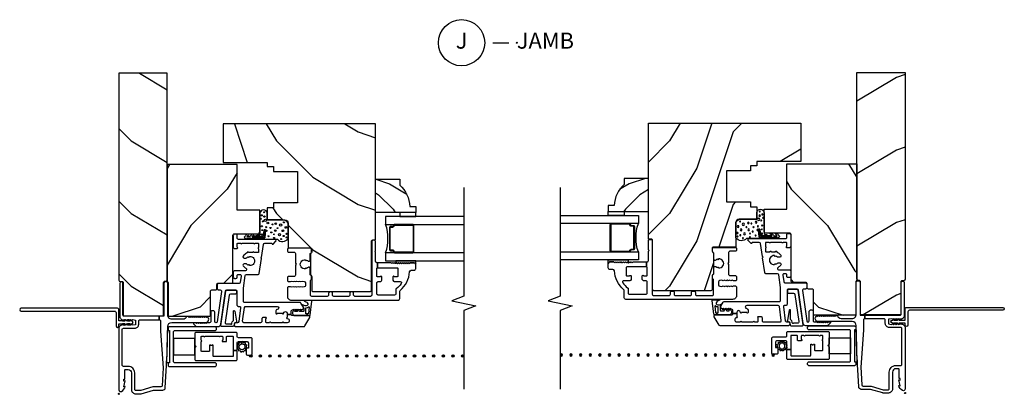
# Model space of a CAD drawing. Units: inches. Extents: x 1.1 to 22.4, y 13.1 to 34.9.
# Drawn here: x 7.1 to 22.4, y 13.1 to 19 of the extents above; entities that cross this region are included whole.
import ezdxf

# ---------------------------------------------------------------- set-up
doc = ezdxf.new("R2010")
doc.units = ezdxf.units.IN
doc.header["$LTSCALE"] = 0.5
doc.header["$MEASUREMENT"] = 0
doc.header["$PDMODE"] = 33
doc.header["$PDSIZE"] = 0.016
for name, color, linetype in [('Pel_Clad', 63, 'Continuous'), ('Pel_CS-Cross Section', 7, 'Continuous'), ('Pel_CS-Hardware', 53, 'Continuous'), ('Pel_CS-IG', 2, 'Continuous'), ('Pel_CS-Sealant', 40, 'Continuous'), ('Pel_CS-Weatherstrip', 8, 'Continuous'), ('Pel_Hatch', 7, 'Continuous'), ('Pel_TXT', 255, 'Continuous')]:
    doc.layers.add(name, color=color, linetype=linetype)
doc.layers.add('Pel_Points', color=7, linetype='Continuous', plot=False)
doc.styles.get("Standard").update_dxf_attribs({"font": 'ARIAL.TTF'})
pattern_1 = [(225, (9.8833, 18.7599), (-1.13137, 2e-16), [0.8, -7.2]), (225, (8.04484, 17.2043), (-1.13137, 2e-16), [0.8, -3.2]), (198.435, (10.449, 18.19425), (-1.131371, -6e-08), [1.78885, -16.09969]), (239.0362, (12.4289, 20.7398), (-1.13137, -3e-08), [0.82462, -5.77235]), (239.0362, (11.439, 19.467), (-1.13137, -3e-08), [0.82462, -5.77235]), (239.0362, (12.0046, 22.2955), (-1.13137, -3e-08), [0.82462, -5.77235]), (210.9638, (8.75195, 17.62857), (-1.131371, 3e-08), [0.82462, -32.16022]), (210.9638, (-1.4304, 11.9717), (-1.131371, 3e-08), [0.82462, -32.16022]), (210.9638, (-10.48135, 6.31486), (-1.131371, 3e-08), [0.82462, -32.16022]), (251.565, (7.0549, 15.9315), (-1.13137, 6e-08), [0.89443, -16.9941]), (251.565, (10.449, 27.2452), (-1.13137, 6e-08), [0.89443, -16.9941]), (251.565, (8.1863, 21.5884), (-1.13137, 6e-08), [0.89443, -16.9941])]

# ---------------------------------------------------------------- blocks, each defined once
blk = doc.blocks.new('*U10')
at = {"layer": 'Pel_Points'}
blk.add_point((0, 0), dxfattribs=at)
at = {"layer": 'Pel_TXT'}
blk.add_lwpolyline([(-0.09375, 0), (-0.03125, 0)], dxfattribs=at)
blk.add_circle((-0.215, 0), 0.09, dxfattribs=at)
at = {"layer": 'Pel_TXT', "char_height": 0.0625}
for s, insert, width, attachment_point in [('J', (-0.215, 0), 0.1375, 5), ('JAMB', (0, 0), 1.125, 4)]:
    blk.add_mtext(s, dxfattribs=dict(at, insert=insert, width=width, attachment_point=attachment_point))
blk = doc.blocks.new('ASSPCHPHJ')
at = {"layer": 'Pel_Hatch'}
h = blk.add_hatch(dxfattribs=at)
h.set_pattern_fill('WOOD', color=2, scale=0.2, angle=135, style=0)
h.set_pattern_definition(pattern_1)
edge = h.paths.add_edge_path()
edge.add_line((1.757, -0.717), (1.757, -0.73))
edge.add_arc((1.777, -0.73), 0.02, 180, 270)
edge.add_line((1.777, -0.75), (5, -0.75))
edge.add_line((5, -0.75), (5, 0))
edge.add_line((5, 0), (1.772, 0))
edge.add_arc((1.772, -0.02), 0.02, 90, 180)
edge.add_line((1.752, -0.02), (1.752, -0.047))
edge.add_arc((1.732, -0.047), 0.02, 270, 360, ccw=False)
edge.add_line((1.732, -0.067), (1.237, -0.067))
edge.add_arc((1.237, -0.087), 0.02, 90, 180)
edge.add_line((1.217, -0.087), (1.217, -0.677))
edge.add_arc((1.237, -0.677), 0.02, 180, 270)
edge.add_line((1.237, -0.697), (1.737, -0.697))
edge.add_arc((1.737, -0.717), 0.02, 0, 90, ccw=False)
h = blk.add_hatch(dxfattribs=at)
h.set_pattern_fill('WOOD', color=2, scale=0.2, angle=45, style=0)
h.set_pattern_definition([(135, (9.4133, 18.96105), (2e-16, 1.13137), [0.8, -7.2]), (135, (7.8577, 20.7995), (2e-16, 1.13137), [0.8, -3.2]), (108.435, (8.8476, 18.39536), (-6e-08, 1.131371), [1.78885, -16.09969]), (149.036, (11.3932, 16.4155), (-3e-08, 1.13137), [0.82462, -5.77235]), (149.036, (10.1204, 17.4054), (-3e-08, 1.13137), [0.82462, -5.77235]), (149.036, (12.9488, 16.8397), (-3e-08, 1.13137), [0.82462, -5.77235]), (120.9638, (8.2819, 20.0924), (3e-08, 1.131371), [0.82462, -32.16022]), (120.9638, (2.6251, 30.27476), (3e-08, 1.131371), [0.82462, -32.16022]), (120.9638, (-3.0318, 39.3257), (3e-08, 1.131371), [0.82462, -32.16022]), (161.565, (6.5849, 21.7895), (6e-08, 1.13137), [0.89443, -16.9941]), (161.565, (17.8986, 18.3954), (6e-08, 1.13137), [0.89443, -16.9941]), (161.565, (12.2417, 20.6581), (6e-08, 1.13137), [0.89443, -16.9941])])
edge = h.paths.add_edge_path()
edge.add_line((3.576, -1.84), (3.576, -0.75))
edge.add_line((3.576, -0.75), (1.77, -0.75))
edge.add_arc((1.77, -0.77), 0.02, 90, 144.9004)
edge.add_arc((1.737, -0.747), 0.02, 270, 324.9004, ccw=False)
edge.add_line((1.737, -0.767), (1.232, -0.767))
edge.add_arc((1.232, -0.787), 0.02, 90, 180)
edge.add_line((1.212, -0.787), (1.212, -1.407))
edge.add_arc((1.232, -1.407), 0.02, 180, 270)
edge.add_line((1.232, -1.427), (1.601, -1.427))
edge.add_arc((1.601, -1.447), 0.02, 0, 90, ccw=False)
edge.add_line((1.621, -1.447), (1.621, -1.507))
edge.add_arc((1.641, -1.507), 0.02, 180, 270)
edge.add_line((1.641, -1.527), (1.706, -1.527))
edge.add_arc((1.706, -1.547), 0.02, 0, 90, ccw=False)
edge.add_line((1.726, -1.547), (1.726, -1.757))
edge.add_arc((1.746, -1.757), 0.02, 180, 270)
edge.add_line((1.746, -1.777), (2.475, -1.777))
edge.add_arc((2.475, -1.797), 0.02, 0, 90, ccw=False)
edge.add_line((2.495, -1.797), (2.495, -2.177))
edge.add_arc((2.515, -2.177), 0.02, 180, 270)
edge.add_line((2.515, -2.197), (2.867, -2.197))
edge.add_line((2.867, -2.197), (2.867, -1.84))
edge.add_line((2.867, -1.84), (3.576, -1.84))
h = blk.add_hatch(dxfattribs=at)
h.set_pattern_fill('WOOD', color=2, scale=0.2, angle=135, style=0)
h.set_pattern_definition(pattern_1)
edge = h.paths.add_edge_path()
edge.add_line((4.211, -3.999), (4.211, -1.624))
edge.add_line((4.211, -1.624), (3.61, -1.624))
edge.add_line((3.61, -1.624), (3.61, -2.312))
edge.add_line((3.61, -2.312), (3.545, -2.312))
edge.add_line((3.545, -2.312), (3.545, -2.406))
edge.add_line((3.545, -2.406), (3.467, -2.406))
edge.add_line((3.467, -2.406), (3.467, -2.784))
edge.add_line((3.467, -2.784), (2.982, -2.784))
edge.add_line((2.982, -2.784), (2.982, -2.406))
edge.add_line((2.982, -2.406), (2.904, -2.406))
edge.add_line((2.904, -2.406), (2.904, -2.312))
edge.add_line((2.904, -2.312), (2.712, -2.312))
edge.add_line((2.712, -2.312), (2.712, -2.585))
edge.add_arc((2.662, -2.585), 0.05, 270, 360, ccw=False)
edge.add_line((2.662, -2.635), (2.276, -2.635))
edge.add_line((2.276, -2.635), (2.276, -2.985))
edge.add_arc((2.256, -2.985), 0.02, -90, 0, ccw=False)
edge.add_line((2.256, -3.005), (2.211, -3.005))
edge.add_arc((2.211, -2.985), 0.02, 209.3607, 270, ccw=False)
edge.add_arc((2.177, -3.004), 0.02, 29.3607, 90)
edge.add_line((2.177, -2.984), (1.866, -2.984))
edge.add_arc((1.866, -3.004), 0.02, 90, 150.6393)
edge.add_arc((1.831, -2.985), 0.02, 270, 330.6393, ccw=False)
edge.add_line((1.831, -3.005), (1.615, -3.005))
edge.add_arc((1.615, -3.025), 0.02, 90, 180)
edge.add_line((1.595, -3.025), (1.595, -3.914))
edge.add_arc((1.615, -3.914), 0.02, 180, 270)
edge.add_line((1.615, -3.934), (2.381, -3.934))
edge.add_arc((2.381, -3.954), 0.02, 0, 90, ccw=False)
edge.add_line((2.401, -3.954), (2.401, -3.999))
edge.add_line((2.401, -3.999), (4.211, -3.999))
h = blk.add_hatch(dxfattribs=at)
h.set_pattern_fill('WOOD', color=2, scale=0.08, angle=45, style=0)
h.set_pattern_definition([(225, (7.82957, -35.92165), (1e-16, -0.4525483), [0.32, -2.88]), (225, (7.2073, -36.65704), (1e-16, -0.4525483), [0.32, -1.28]), (251.56505, (7.60329, -35.69537), (-3e-08, -0.4525483), [0.715542, -6.439876]), (210.9638, (8.62153, -34.9034), (-1e-08, -0.4525484), [0.329848, -2.30894]), (210.9638, (8.1124, -35.2994), (-1e-08, -0.4525484), [0.329848, -2.30894]), (210.9638, (9.24378, -35.0731), (-1e-08, -0.4525484), [0.329848, -2.30894]), (239.03624, (7.37702, -36.3742), (1e-08, -0.4525484), [0.32985, -12.86409]), (239.03624, (5.11428, -40.44713), (1e-08, -0.4525484), [0.32985, -12.86409]), (239.03624, (2.85154, -44.06752), (1e-08, -0.4525484), [0.32985, -12.86409]), (198.435, (6.6982, -37.053), (3e-08, -0.4525483), [0.35777, -6.79765]), (198.435, (11.2237, -35.69537), (3e-08, -0.4525483), [0.35777, -6.79765]), (198.435, (8.96094, -36.60047), (3e-08, -0.4525483), [0.35777, -6.79765])])
edge = h.paths.add_edge_path()
edge.add_arc((2.919, -4.092), 0.438, 270.676, 319.9268, ccw=False)
edge.add_line((2.924, -4.53), (2.924, -4.624))
edge.add_line((2.924, -4.624), (2.83, -4.624))
edge.add_line((2.83, -4.624), (2.83, -3.999))
edge.add_line((2.83, -3.999), (3.348, -3.999))
edge.add_line((3.348, -3.999), (3.348, -4.374))
edge.add_line((3.348, -4.374), (3.254, -4.374))
at = {"layer": 'Pel_Clad'}
for points in [[(1.212, -0.069, -0.21525), (1.227, -0.062), (1.722, -0.062, 1), (1.722, -0.012), (1.214, -0.012, 0.414214), (1.151, -0.074), (1.151, -0.077), (1.159, -0.097), (1.151, -0.118), (1.159, -0.138), (1.151, -0.157), (1.159, -0.178), (1.151, -0.197), (1.159, -0.218), (1.151, -0.258), (1.077, -0.258), (1.069, -0.218), (1.077, -0.197), (1.069, -0.178), (1.077, -0.157), (1.069, -0.138), (1.077, -0.118), (1.069, -0.097), (1.077, -0.077), (1.077, -0.062, 0.414214), (1.015, 0), (0.062, 0, 0.574342), (0.038, -0.041, 0.201262), (0.115, -0.1), (0.111, -0.078), (0.203, -0.1), (0.199, -0.078), (0.228, -0.078), (0.228, -0.09), (0.363, -0.09, -0.414214), (0.379, -0.106), (0.379, -0.144, -0.414214), (0.326, -0.197), (0.063, -0.197, 0.414214), (0, -0.26), (0, -0.345, 0.072997), (0.001, -0.349), (0.057, -0.537, -0.072997), (0.057, -0.541), (0.057, -0.682, 0.398963), (0.095, -0.722), (0.62, -0.75), (1.052, -0.76, -0.406862), (1.113, -0.823), (1.113, -1.352, 0.791296), (1.202, -1.373), (1.192, -1.363), (1.207, -1.348), (1.192, -1.333), (1.207, -1.318), (1.192, -1.303), (1.207, -1.288), (1.192, -1.273), (1.207, -1.258), (1.192, -1.243), (1.207, -1.228), (1.192, -1.213), (1.207, -1.198), (1.192, -1.183), (1.207, -1.168), (1.192, -1.153), (1.207, -1.138), (1.192, -1.123), (1.207, -1.108), (1.192, -1.093), (1.207, -1.078), (1.207, -1.055, -0.328699), (1.163, -0.996), (1.163, -0.824, -0.414214), (1.225, -0.762), (1.722, -0.762, 1), (1.722, -0.702), (1.212, -0.702), (1.212, -0.628), (1.157, -0.628, -0.414214), (1.137, -0.648), (0.978, -0.648), (0.405, -0.688), (0.126, -0.674, -0.398963), (0.107, -0.654), (0.107, -0.534, 0.072997), (0.107, -0.53), (0.051, -0.342, -0.072997), (0.05, -0.338), (0.05, -0.267, -0.414214), (0.07, -0.247), (0.326, -0.247, 0.414214), (0.429, -0.144), (0.429, -0.07, -0.414214), (0.449, -0.05), (1.003, -0.05, -0.414214), (1.023, -0.07), (1.023, -0.245, 0.414214), (1.086, -0.308), (1.137, -0.308, -0.414214), (1.157, -0.328), (1.157, -0.628), (1.212, -0.628)], [(0.966, -0.848, -0.414214), (0.986, -0.868), (0.986, -1.498, 0.414214), (1.006, -1.518), (1.026, -1.518, 0.414214), (1.046, -1.498), (1.046, -0.788, 0.414214), (1.026, -0.768), (0.986, -0.768), (0.986, -0.788), (0.486, -0.788), (0.486, -0.768), (0.446, -0.768, 0.414214), (0.426, -0.788), (0.426, -1.498, 0.414214), (0.446, -1.518), (0.466, -1.518, 0.414214), (0.486, -1.498), (0.486, -0.868, -0.414214), (0.506, -0.848)], [(0.753, -1.41), (0.672, -1.41, -0.414214), (0.662, -1.4), (0.662, -1.292, -0.414214), (0.672, -1.282), (0.816, -1.282, 1), (0.836, -1.282), (0.889, -1.282, -0.414214), (0.899, -1.292), (0.899, -1.322, 1), (0.899, -1.342), (0.899, -1.557, 1), (0.899, -1.577), (0.899, -1.607, -0.414214), (0.889, -1.617), (0.836, -1.617, 1), (0.816, -1.617), (0.816, -1.667, 0.414214), (0.826, -1.677), (0.889, -1.677, -0.414214), (0.899, -1.687), (0.899, -1.772, -0.414214), (0.889, -1.782), (0.678, -1.782), (0.678, -1.832), (0.688, -1.842), (0.795, -1.842, -0.414214), (0.815, -1.862), (0.815, -1.997, -0.414214), (0.795, -2.017), (0.71, -2.017), (0.71, -1.982), (0.625, -1.982, 0.414214), (0.605, -2.002), (0.605, -2.057, 0.414214), (0.625, -2.077), (0.855, -2.077, 0.414214), (0.875, -2.057), (0.875, -1.862, -0.414214), (0.895, -1.842), (0.939, -1.842, 0.414214), (0.959, -1.822), (0.959, -1.203, 0.414214), (0.939, -1.183), (0.76, -1.183), (0.74, -1.203), (0.72, -1.183), (0.541, -1.183, 0.414214), (0.521, -1.203), (0.521, -1.822, 0.414214), (0.541, -1.842), (0.668, -1.842), (0.678, -1.832), (0.678, -1.782), (0.591, -1.782, -0.414214), (0.581, -1.772), (0.581, -1.48, -0.414214), (0.591, -1.47), (0.753, -1.47, 1), (0.753, -1.45), (0.753, -1.43, 1)], [(1.738, -1.891, -0.373885), (1.721, -1.872), (1.721, -1.552, 0.414214), (1.701, -1.532), (1.641, -1.532, 0.414214), (1.621, -1.552), (1.621, -1.579, -0.455726), (1.598, -1.598), (1.124, -1.532, -0.932515), (1.127, -1.492), (1.275, -1.492, 0.414214), (1.295, -1.472), (1.295, -1.452, 0.414214), (1.275, -1.432), (1.13, -1.432, -0.414214), (1.11, -1.412), (1.11, -1.374), (1.095, -1.359), (1.11, -1.344), (1.095, -1.329), (1.11, -1.314), (1.095, -1.299), (1.11, -1.284), (1.095, -1.269), (1.11, -1.254), (1.095, -1.239), (1.11, -1.224), (1.095, -1.209), (1.11, -1.194), (1.11, -1.171, 0.668179), (1.093, -1.164), (1.053, -1.204, 0.198912), (1.05, -1.211), (1.05, -1.547, 0.373885), (1.085, -1.587), (1.604, -1.66, -0.373885), (1.621, -1.68), (1.621, -1.819, -0.414214), (1.601, -1.839), (1.385, -1.839, 0.414214), (1.365, -1.859), (1.365, -1.877, -0.455726), (1.342, -1.896), (1.127, -1.866, -0.373885), (1.11, -1.846), (1.11, -1.821, 0.373885), (1.093, -1.801), (1.073, -1.798, 0.455726), (1.05, -1.818), (1.05, -2.882, 0.267949), (1.06, -2.899), (1.19, -2.974, 0.57735), (1.22, -2.957), (1.22, -2.703, -0.414214), (1.24, -2.683), (1.24, -2.623), (1.193, -2.623, 1), (1.173, -2.623, -1), (1.11, -2.623), (1.11, -2.566, 1), (1.11, -2.546), (1.11, -2.366, 1), (1.11, -2.346), (1.11, -2.298, -0.414214), (1.12, -2.288), (1.173, -2.288, 1), (1.193, -2.288), (1.193, -2.248, 0.414214), (1.173, -2.228), (1.13, -2.228, -0.414214), (1.11, -2.208), (1.11, -1.947, -0.455726), (1.133, -1.928), (1.348, -1.958, -0.373885), (1.365, -1.978), (1.365, -2.466, -1), (1.316, -2.466, 0.414214), (1.296, -2.446), (1.256, -2.446, 1), (1.256, -2.466), (1.256, -2.546, 1), (1.256, -2.566, -1), (1.256, -2.623), (1.24, -2.623), (1.24, -2.683), (1.286, -2.683, -0.267949), (1.303, -2.693), (1.32, -2.723), (1.31, -2.74), (1.32, -2.758), (1.31, -2.775), (1.32, -2.792), (1.31, -2.81), (1.32, -2.827), (1.31, -2.844), (1.323, -2.866, 0.414214), (1.35, -2.874), (1.415, -2.836, 0.267949), (1.425, -2.819), (1.425, -1.959, -0.414214), (1.445, -1.939), (1.646, -1.939), (1.844, -1.967, -0.373885), (1.861, -1.987), (1.861, -2.167, 0.373885), (1.878, -2.187), (2.109, -2.219), (2.12, -2.211), (2.129, -2.222), (2.332, -2.251, -0.373885), (2.35, -2.271), (2.35, -2.377, -0.35435), (2.342, -2.387, 0.595216), (2.337, -2.404), (2.375, -2.442, 0.668179), (2.41, -2.428), (2.41, -1.862, -0.414214), (2.43, -1.842), (2.47, -1.842, 0.414214), (2.49, -1.822), (2.49, -1.802, 0.414214), (2.47, -1.782), (2.287, -1.782, 0.414214), (2.267, -1.802), (2.267, -1.842, 1), (2.287, -1.842), (2.34, -1.842, -0.414214), (2.35, -1.852), (2.35, -1.899, 1), (2.35, -1.919), (2.35, -2.099, 1), (2.35, -2.119), (2.35, -2.167, -0.414214), (2.34, -2.177), (2.282, -2.177, 1), (2.262, -2.177), (2.214, -2.177, -0.414214), (2.204, -2.167), (2.204, -2.103, 1), (2.204, -2.083), (2.204, -2.019, 0.894846), (2.206, -2, -0.235154), (2.192, -1.988, 0.129901), (2.15, -1.937, 0.612992), (2.118, -1.953), (2.118, -1.979, 0.194794), (2.124, -1.993, -0.0917), (2.138, -2.014, 0.931423), (2.143, -2.034, -1.127637), (2.003, -2.034, 0.931423), (2.008, -2.014, -0.0917), (2.022, -1.993, 0.194794), (2.028, -1.979), (2.028, -1.953, 0.612992), (1.996, -1.937, 0.110603), (1.959, -1.979, -0.776222), (1.921, -1.97), (1.921, -1.802, 0.414214), (1.901, -1.782), (1.821, -1.782, 0.414214), (1.801, -1.802), (1.801, -1.822, 0.414214), (1.821, -1.842), (1.841, -1.842, -0.414214), (1.861, -1.862), (1.861, -1.886, -0.455726), (1.838, -1.905)], [(1.134, -1.834, -0.448647), (1.115, -1.819, 0.354288), (1.094, -1.796), (1.059, -1.791, -0.373885), (1.05, -1.781), (1.05, -1.599, -0.455726), (1.062, -1.589), (1.603, -1.665, -0.373885), (1.616, -1.68), (1.616, -1.819, -0.414214), (1.601, -1.834), (1.576, -1.834, -0.414214), (1.556, -1.814), (1.556, -1.736, 0.373885), (1.539, -1.716), (1.113, -1.656, 0.455726), (1.09, -1.676), (1.09, -1.738, 1), (1.105, -1.757, -0.155004), (1.139, -1.778, 0.216449), (1.154, -1.785), (1.289, -1.785, -0.932515), (1.29, -1.804), (1.133, -1.834)], [(1.67, -2.794), (1.662, -2.774), (1.67, -2.754), (1.662, -2.734), (1.67, -2.714), (1.662, -2.694), (1.67, -2.674), (1.67, -2.644, 0.414214), (1.65, -2.624), (1.524, -2.624, 0.414214), (1.461, -2.687), (1.461, -4.349, 0.414214), (1.486, -4.374), (1.594, -4.374, -0.214705), (1.612, -4.383, 0.193214), (1.904, -4.529, -0.390243), (1.927, -4.554), (1.927, -4.599, 0.414214), (1.952, -4.624), (2.021, -4.624, 0.403417), (2.046, -4.6), (2.046, -4.538), (2.032, -4.521), (2.046, -4.506), (2.031, -4.491), (2.046, -4.476), (2.031, -4.461), (2.046, -4.446), (2.031, -4.431), (2.046, -4.416), (2.031, -4.401), (2.046, -4.386), (2.031, -4.371), (2.046, -4.356), (2.031, -4.341), (2.046, -4.326), (2.032, -4.312), (2.031, -4.311), (2.046, -4.296), (2.031, -4.281), (2.046, -4.266), (2.031, -4.251), (2.046, -4.236), (2.046, -4.029), (1.966, -4.029), (1.966, -4.334, -0.414214), (1.956, -4.344), (1.836, -4.344, -0.414214), (1.826, -4.334), (1.826, -4.297, -0.267949), (1.831, -4.288, 0.767327), (1.826, -4.27), (1.771, -4.27, 0.414212), (1.751, -4.29), (1.751, -4.383, -0.611308), (1.719, -4.399, -0.073464), (1.64, -4.322, 0.233432), (1.624, -4.314), (1.561, -4.314, -0.414214), (1.541, -4.294), (1.541, -4.039, -0.414214), (1.561, -4.019), (1.731, -4.019, -0.414214), (1.751, -4.039), (1.751, -4.074, 0.414214), (1.771, -4.094), (1.826, -4.094, 0.767327), (1.831, -4.075, -0.267949), (1.826, -4.066), (1.826, -4.029, -0.414214), (1.836, -4.019), (1.956, -4.019, -0.414214), (1.966, -4.029), (2.046, -4.029), (2.046, -4.019, -0.414214), (2.066, -3.999), (2.211, -3.999), (2.221, -3.989), (2.231, -3.999), (2.376, -3.999, 0.414214), (2.396, -3.979), (2.396, -3.959, 0.414214), (2.376, -3.939), (1.541, -3.939, -0.414214), (1.521, -3.919), (1.521, -3.677, -0.414214), (1.541, -3.657), (1.57, -3.657, 0.414214), (1.59, -3.637), (1.59, -3.617, 0.414214), (1.57, -3.597), (1.541, -3.597, -0.414214), (1.521, -3.577), (1.521, -3.347, -0.414214), (1.541, -3.327), (1.57, -3.327, 0.414214), (1.59, -3.307), (1.59, -3.287, 0.414214), (1.57, -3.267), (1.541, -3.267, -0.414214), (1.521, -3.247), (1.521, -3.005, -0.414214), (1.541, -2.985), (1.76, -2.985, -0.227735), (1.776, -2.992, 0.227735), (1.791, -3), (1.831, -3, 0.270941), (1.849, -2.99, -0.270941), (1.866, -2.979), (1.956, -2.979, 0.660635), (1.971, -2.946, -0.090421), (1.957, -2.924, 0.931423), (1.951, -2.905, -1.127637), (2.091, -2.905, 0.931423), (2.086, -2.924, -0.090421), (2.072, -2.946, 0.660635), (2.087, -2.979), (2.177, -2.979, -0.270941), (2.194, -2.99, 0.270941), (2.211, -3), (2.251, -3, 0.414214), (2.271, -2.98), (2.271, -2.644, 0.414214), (2.251, -2.624), (2.231, -2.624, 0.414214), (2.211, -2.644), (2.211, -2.729, -0.414214), (2.191, -2.749), (2.036, -2.749), (2.021, -2.763), (2.007, -2.749), (1.851, -2.749, -0.414214), (1.831, -2.729), (1.831, -2.644, 0.414214), (1.811, -2.624), (1.77, -2.624, 0.414214), (1.75, -2.644), (1.75, -2.674), (1.758, -2.694), (1.75, -2.714), (1.758, -2.734), (1.75, -2.754), (1.758, -2.774), (1.75, -2.794), (1.758, -2.814), (1.75, -2.834), (1.758, -2.854), (1.754, -2.888, -0.374281), (1.734, -2.905), (1.686, -2.905, -0.374281), (1.667, -2.888), (1.662, -2.854), (1.67, -2.834), (1.662, -2.814)]]:
    blk.add_lwpolyline(points, format="xyb", close=True, dxfattribs=at)
at = {"layer": 'Pel_CS-Cross Section', "color": 3}
for points in [[(1.757, -0.717), (1.757, -0.73, 0.414214), (1.777, -0.75), (5, -0.75), (5, 0), (1.772, 0, 0.414214), (1.752, -0.02), (1.752, -0.047, -0.414214), (1.732, -0.067), (1.237, -0.067, 0.414214), (1.217, -0.087), (1.217, -0.677, 0.414214), (1.237, -0.697), (1.737, -0.697, -0.414214)], [(3.576, -1.84), (3.576, -0.75), (1.77, -0.75, 0.244238), (1.753, -0.758, -0.244238), (1.737, -0.767), (1.232, -0.767, 0.414214), (1.212, -0.787), (1.212, -1.407, 0.414214), (1.232, -1.427), (1.601, -1.427, -0.414214), (1.621, -1.447), (1.621, -1.507, 0.414214), (1.641, -1.527), (1.706, -1.527, -0.414214), (1.726, -1.547), (1.726, -1.757, 0.414214), (1.746, -1.777), (2.475, -1.777, -0.414214), (2.495, -1.797), (2.495, -2.177, 0.414214), (2.515, -2.197), (2.867, -2.197), (2.867, -1.84)], [(4.211, -3.999), (4.211, -1.624), (3.61, -1.624), (3.61, -2.312), (3.545, -2.312), (3.545, -2.406), (3.467, -2.406), (3.467, -2.784), (2.982, -2.784), (2.982, -2.406), (2.904, -2.406), (2.904, -2.312), (2.712, -2.312), (2.712, -2.585, -0.414214), (2.662, -2.635), (2.276, -2.635), (2.276, -2.985, -0.414214), (2.256, -3.005), (2.211, -3.005, -0.270941), (2.194, -2.995, 0.270941), (2.177, -2.984), (1.866, -2.984, 0.270941), (1.849, -2.995, -0.270941), (1.831, -3.005), (1.615, -3.005, 0.414214), (1.595, -3.025), (1.595, -3.914, 0.414214), (1.615, -3.934), (2.381, -3.934, -0.414214), (2.401, -3.954), (2.401, -3.999)], [(3.254, -4.374, -0.218267), (2.924, -4.53), (2.924, -4.624), (2.83, -4.624), (2.83, -3.999), (3.348, -3.999), (3.348, -4.374)]]:
    blk.add_lwpolyline(points, format="xyb", close=True, dxfattribs=at)
at = {"layer": 'Pel_CS-Hardware'}
blk.add_lwpolyline([(1.335, 1.523, 1), (1.29, 1.523), (1.29, 0.067, -0.414214), (1.268, 0.045), (1.059, 0.045, 1), (1.059, 0), (1.092, 0), (1.092, -0.062, -0.051586), (1.092, -0.064), (1.092, -0.098, -0.047143), (1.092, -0.062, 0.901888), (1.077, -0.062), (1.077, -0.077, 0.494486), (1.092, -0.116), (1.092, -0.136, -0.089731), (1.092, -0.139), (1.092, -0.173, -0.047143), (1.092, -0.137, 0.414214), (1.084, -0.129, 0.409552), (1.076, -0.137, 0.089099), (1.076, -0.152), (1.077, -0.155), (1.076, -0.159, 0.312109), (1.092, -0.191), (1.092, -0.197, 1), (1.137, -0.197), (1.137, -0.191, 0.312109), (1.153, -0.159), (1.151, -0.155), (1.153, -0.152, 0.089099), (1.153, -0.137, 0.409552), (1.145, -0.129, 0.414214), (1.137, -0.137, -0.047143), (1.137, -0.173), (1.137, -0.139, -0.089731), (1.137, -0.136), (1.137, -0.116, 0.494486), (1.151, -0.077), (1.151, -0.062, 0.901888), (1.137, -0.062, -0.047143), (1.137, -0.098), (1.137, -0.064, -0.051586), (1.137, -0.062), (1.137, 0), (1.313, 0, 0.414214), (1.335, 0.022)], format="xyb", close=True, dxfattribs=at)
at = {"layer": 'Pel_CS-IG'}
for points in [[(2.202, -5.374), (2.202, -4.155), (2.077, -4.155), (2.077, -5.374)], [(2.767, -5.374), (2.767, -4.155), (2.642, -4.155), (2.642, -5.374)]]:
    blk.add_lwpolyline(points, dxfattribs=at)
blk.add_lwpolyline([(2.422, -4.218), (2.248, -4.218, 0.414214), (2.233, -4.233), (2.233, -4.265, -0.414214), (2.218, -4.28, 0.414214), (2.202, -4.296), (2.202, -4.578, 0.414214), (2.218, -4.593), (2.627, -4.593, 0.414214), (2.642, -4.578), (2.642, -4.296, 0.414214), (2.627, -4.28, -0.414214), (2.612, -4.265), (2.612, -4.233, 0.414214), (2.597, -4.218), (2.422, -4.218), (2.422, -4.228), (2.597, -4.228, -0.414214), (2.602, -4.233), (2.602, -4.265, 0.414214), (2.627, -4.29, -0.414214), (2.632, -4.296), (2.632, -4.578, -0.414214), (2.627, -4.583), (2.218, -4.583, -0.414214), (2.212, -4.578), (2.212, -4.296, -0.414214), (2.218, -4.29, 0.414214), (2.243, -4.265), (2.243, -4.233, -0.414214), (2.248, -4.228), (2.422, -4.228)], format="xyb", close=True, dxfattribs=at)
at = {"layer": 'Pel_CS-Sealant'}
for points in [[(0.731, -1.853), (0.713, -1.842), (0.707, -1.842), (0.698, -1.863), (0.672, -1.862), (0.675, -1.888), (0.652, -1.9), (0.668, -1.921), (0.654, -1.943), (0.678, -1.953), (0.677, -1.978), (0.686, -1.978), (0.704, -1.976), (0.705, -1.979, -0.340667), (0.713, -1.99), (0.713, -1.995), (0.716, -2), (0.737, -1.983), (0.759, -1.998), (0.769, -1.973), (0.795, -1.974), (0.792, -1.948), (0.815, -1.936), (0.799, -1.915), (0.78, -1.916, -0.42767), (0.734, -1.964, -1), (0.734, -1.872, -0.400884), (0.78, -1.916), (0.799, -1.915), (0.813, -1.893), (0.789, -1.883), (0.79, -1.856), (0.764, -1.86), (0.754, -1.842), (0.745, -1.842)], [(2.712, -2.312), (2.818, -2.312, 0.883959), (2.818, -2.197), (2.492, -2.197), (2.488, -2.197, -0.414214), (2.473, -2.182), (2.473, -2.16), (2.457, -2.138), (2.457, -2.081), (2.452, -2.081), (2.452, -2.255), (2.558, -2.264), (2.556, -2.284), (2.432, -2.273), (2.432, -2.081), (2.427, -2.081), (2.427, -2.166), (2.412, -2.187), (2.412, -2.47, 0.497502), (2.422, -2.635), (2.662, -2.635, 0.307009), (2.712, -2.553)], [(1.282, -2.822, -0.739154), (1.292, -2.817, -0.26629), (1.304, -2.843, 1.294572), (1.31, -2.844, 0.354701), (1.288, -2.782, -0.304711), (1.282, -2.771), (1.282, -2.747, -0.66263), (1.292, -2.74, -0.203048), (1.304, -2.774, 0.864075), (1.31, -2.775, 0.291289), (1.295, -2.718, 0.628794), (1.22, -2.737), (1.22, -2.931), (1.25, -2.931), (1.25, -2.915, -0.414214), (1.255, -2.91), (1.338, -2.91, -0.419491), (1.343, -2.916, 0.193156), (1.358, -2.955, -0.695474), (1.354, -2.964), (1.255, -2.952, -0.381007), (1.25, -2.947), (1.25, -2.931), (1.22, -2.931), (1.22, -2.97, 0.381007), (1.229, -2.98), (1.445, -3.004, 0.448219), (1.456, -2.994), (1.456, -2.892, 0.848689), (1.447, -2.891, -0.106454), (1.42, -2.935, -0.660111), (1.373, -2.918, -0.177731), (1.39, -2.862, 0.817408), (1.384, -2.854), (1.338, -2.88), (1.292, -2.88, -0.414214), (1.282, -2.87)]]:
    blk.add_lwpolyline(points, format="xyb", close=True, dxfattribs=at)
at = {"layer": 'Pel_CS-Sealant', "color": 4}
blk.add_lwpolyline([(2.49, -2.001, 0.170428), (2.452, -1.963, 1), (2.432, -1.963, 0.184276), (2.412, -2.027, 0.801482), (2.43, -2.034, -0.010971), (2.432, -1.992), (2.432, -2.043, 0.123075), (2.412, -2.102, 1.326467), (2.427, -2.103, -0.255831), (2.432, -2.072), (2.432, -2.273), (2.556, -2.284), (2.558, -2.264), (2.452, -2.255), (2.452, -2.081), (2.452, -2.072, -0.074932), (2.473, -2.096, 0.983694), (2.49, -2.081, 0.180331), (2.452, -2.043), (2.452, -1.992, -0.050988), (2.474, -2.016, 0.88311)], format="xyb", close=True, dxfattribs=at)
at = {"layer": 'Pel_CS-Sealant'}
blk.add_arc((2.422, -3.506), 0.686, 251.2866, 288.7134, dxfattribs=at)
at = {"layer": 'Pel_CS-Weatherstrip'}
for points in [[(0.986, -0.759), (0.986, -0.788), (0.486, -0.788), (0.486, -0.743), (0.62, -0.75)], [(0.861, -0.848), (0.611, -0.848), (0.611, -1.183), (0.861, -1.183)], [(2.83, -4.374), (2.767, -4.374), (2.767, -4.624), (2.83, -4.624)]]:
    blk.add_lwpolyline(points, close=True, dxfattribs=at)
at = {"layer": 'Pel_CS-Weatherstrip', "const_width": 0.0187}
for points in [[(0.582, -2.055, 1), (0.601, -2.055, 1)], [(0.582, -2.205, 1), (0.601, -2.205, 1)], [(0.582, -2.355, 1), (0.601, -2.355, 1)], [(0.582, -2.505, 1), (0.601, -2.505, 1)], [(0.582, -2.655, 1), (0.601, -2.655, 1)], [(0.582, -2.805, 1), (0.601, -2.805, 1)], [(0.582, -2.955, 1), (0.601, -2.955, 1)], [(0.582, -3.105, 1), (0.601, -3.105, 1)], [(0.582, -3.255, 1), (0.601, -3.255, 1)], [(0.582, -3.405, 1), (0.601, -3.405, 1)], [(0.582, -3.555, 1), (0.601, -3.555, 1)], [(0.582, -3.705, 1), (0.601, -3.705, 1)], [(0.582, -3.855, 1), (0.601, -3.855, 1)], [(0.582, -4.005, 1), (0.601, -4.005, 1)], [(0.582, -4.155, 1), (0.601, -4.155, 1)], [(0.582, -4.305, 1), (0.601, -4.305, 1)], [(0.582, -4.455, 1), (0.601, -4.455, 1)], [(0.582, -4.605, 1), (0.601, -4.605, 1)], [(0.582, -4.755, 1), (0.601, -4.755, 1)], [(0.582, -4.905, 1), (0.601, -4.905, 1)], [(0.582, -5.055, 1), (0.601, -5.055, 1)], [(0.582, -5.205, 1), (0.601, -5.205, 1)], [(0.582, -5.355, 1), (0.601, -5.355, 1)]]:
    blk.add_lwpolyline(points, format="xyb", close=True, dxfattribs=at)
at = {"layer": 'Pel_CS-Weatherstrip'}
blk.add_lwpolyline([(2.077, -4.312), (2.032, -4.312), (2.046, -4.326), (2.031, -4.341), (2.046, -4.356), (2.031, -4.371), (2.046, -4.386), (2.031, -4.401), (2.046, -4.416), (2.031, -4.431), (2.046, -4.446), (2.031, -4.461), (2.046, -4.476), (2.031, -4.491), (2.046, -4.506), (2.032, -4.521), (2.046, -4.538), (2.046, -4.6, -0.402494), (2.021, -4.624), (2.077, -4.624)], format="xyb", close=True, dxfattribs=at)
for centre in [(0.592, -2.055), (0.592, -2.205), (0.592, -2.355), (0.592, -2.505), (0.592, -2.655), (0.592, -2.805), (0.592, -2.955), (0.592, -3.105), (0.592, -3.255), (0.592, -3.405), (0.592, -3.555), (0.592, -3.705), (0.592, -3.855), (0.592, -4.005), (0.592, -4.155), (0.592, -4.305), (0.592, -4.455), (0.592, -4.605), (0.592, -4.755), (0.592, -4.905), (0.592, -5.055), (0.592, -5.205), (0.592, -5.355)]:
    blk.add_circle(centre, 0.0189, dxfattribs=at)
at = {"layer": 'Pel_Hatch', "color": 132}
for centre, radius in [((2.423, -2.262), 0.00469), ((2.425, -2.196), 0.0048), ((2.459, -2.173), 0.00561), ((2.485, -2.23), 0.0102), ((2.543, -2.299), 0.0109), ((2.553, -2.234), 0.00709), ((2.6, -2.293), 0.00815), ((2.613, -2.227), 0.00999), ((2.69, -2.241), 0.00709), ((2.708, -2.283), 0.0177), ((2.732, -2.213), 0.00709), ((2.766, -2.266), 0.0109), ((2.785, -2.224), 0.00817), ((2.833, -2.265), 0.00761), ((2.431, -2.417), 0.00815), ((2.458, -2.33), 0.00815), ((2.488, -2.416), 0.00709), ((2.518, -2.374), 0.0086), ((2.546, -2.436), 0.0127), ((2.587, -2.362), 0.00885), ((2.644, -2.395), 0.00715), ((2.653, -2.443), 0.0122), ((2.664, -2.321), 0.0124), ((2.415, -2.526), 0.00709), ((2.441, -2.61), 0.00709), ((2.462, -2.567), 0.00783), ((2.483, -2.502), 0.0159), ((2.496, -2.612), 0.00979), ((2.544, -2.554), 0.0131), ((2.585, -2.473), 0.00709), ((2.596, -2.601), 0.0131), ((2.633, -2.519), 0.0186), ((2.675, -2.57), 0.00829)]:
    blk.add_circle(centre, radius, dxfattribs=at)
at = {"layer": 'Pel_Points'}
blk.add_point((0, 0), dxfattribs=at)

msp = doc.modelspace()

# ---------------------------------------------------------------- linework, layer by layer
for points in [[(14, 16.371), (14, 14.676), (13.812, 14.601), (14.187, 14.526), (14, 14.451), (14, 13.223)], [(15.5, 16.371), (15.5, 14.676), (15.313, 14.601), (15.688, 14.526), (15.5, 14.451), (15.5, 13.223)]]:
    msp.add_lwpolyline(points)

# ---------------------------------------------------------------- block references
at = {"xscale": 4, "yscale": 4, "zscale": 4}
msp.add_blockref('*U10', (14.825, 18.629), dxfattribs=at)
at = {"rotation": 90}
msp.add_blockref('ASSPCHPHJ', (8.626, 13.152), dxfattribs=at)
at = {"yscale": -1, "rotation": 90}
msp.add_blockref('ASSPCHPHJ', (20.874, 13.165), dxfattribs=at)

doc.saveas('drawing.dxf')
